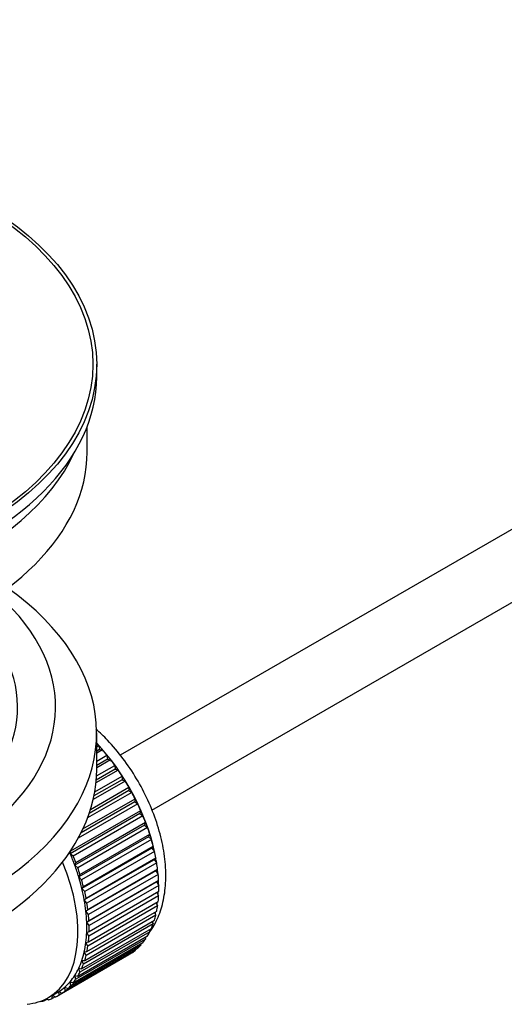
# Model space of a CAD drawing. Units: millimetres. Extents: x 0 to 1166, y 0 to 1778.
# Drawn here: x 326 to 365, y 211 to 289 of the extents above; entities that cross this region are included whole.
import ezdxf
from ezdxf import colors
from ezdxf.entities.mleader import LeaderData, LeaderLine
from ezdxf.math import Vec2, Vec3

# ---------------------------------------------------------------- set-up
doc = ezdxf.new("R2010")
doc.units = ezdxf.units.MM
doc.layers.add('DV7_Défaut', color=7, linetype='Continuous')
doc.layers.add('Défaut', color=7, linetype='Continuous')

# ---------------------------------------------------------------- blocks, each defined once
blk = doc.blocks.new('_DOT')
at = {"color": 0}
blk.add_line((0, 0), (-1, 0), dxfattribs=at)
at = {"color": 0, "const_width": 0.333}
blk.add_lwpolyline([(-0.1665, 0, 1), (0.1665, 0, 1)], format="xyb", close=True, dxfattribs=at)
blk = doc.blocks.new('SE6')
at = {"layer": 'DV7_Défaut', "color": 7, "linetype": 'Continuous'}
for p, q in [((412.404, 275.75), (334.392, 230.71)), ((336.882, 226.374), (422.304, 275.692)), ((332.524, 260.651), (332.524, 261.631)), ((331.774, 254.69), (331.774, 256.706)), ((332.524, 229.624), (332.524, 232.482)), ((332.524, 231.382), (332.689, 231.477)), ((332.689, 231.477), (332.76, 231.171)), ((332.76, 231.171), (332.524, 231.035)), ((332.984, 231.143), (332.524, 230.877)), ((332.524, 230.248), (333.338, 230.718)), ((332.76, 231.171), (332.984, 231.143)), ((333.338, 230.718), (333.389, 230.418)), ((332.51, 229.078), (333.955, 229.912)), ((333.389, 230.418), (332.524, 229.919)), ((333.619, 230.362), (332.524, 229.729)), ((333.389, 230.418), (333.619, 230.362)), ((333.955, 229.912), (333.984, 229.62)), ((332.368, 227.815), (334.534, 229.065)), ((334.22, 229.536), (332.467, 228.524)), ((333.984, 229.62), (332.489, 228.756)), ((333.984, 229.62), (334.22, 229.536)), ((334.534, 229.065), (334.543, 228.784)), ((332.035, 226.432), (335.072, 228.185)), ((334.781, 228.674), (332.246, 227.21)), ((334.543, 228.784), (332.308, 227.494)), ((334.543, 228.784), (334.781, 228.674)), ((335.072, 228.185), (335.058, 227.916)), ((335.298, 227.781), (331.807, 225.766)), ((335.058, 227.916), (331.931, 226.111)), ((335.058, 227.916), (335.298, 227.781)), ((335.767, 226.865), (331.063, 224.149)), ((335.528, 227.025), (331.287, 224.576)), ((331.443, 224.9), (335.563, 227.279)), ((335.563, 227.279), (335.528, 227.025)), ((335.528, 227.025), (335.767, 226.865)), ((335.948, 226.116), (330.432, 222.931)), ((330.488, 223.168), (336.004, 226.353)), ((336.184, 225.933), (330.669, 222.748)), ((336.004, 226.353), (335.948, 226.116)), ((335.948, 226.116), (336.184, 225.933)), ((336.314, 225.197), (330.798, 222.012)), ((330.875, 222.231), (336.39, 225.415)), ((336.39, 225.415), (336.314, 225.197)), ((336.314, 225.197), (336.546, 224.992)), ((336.546, 224.992), (331.03, 221.808)), ((336.623, 224.275), (331.108, 221.091)), ((331.205, 221.289), (336.72, 224.473)), ((336.72, 224.473), (336.623, 224.275)), ((336.623, 224.275), (336.849, 224.051)), ((336.849, 224.051), (331.333, 220.866)), ((331.475, 220.35), (336.99, 223.534)), ((336.99, 223.534), (336.874, 223.359)), ((330.432, 222.931), (330.488, 223.168)), ((330.669, 222.748), (330.432, 222.931)), ((336.874, 223.359), (331.359, 220.174)), ((337.091, 223.116), (331.576, 219.932)), ((336.874, 223.359), (337.091, 223.116)), ((330.798, 222.012), (330.875, 222.231)), ((331.03, 221.808), (330.798, 222.012)), ((337.064, 222.455), (331.549, 219.27)), ((331.683, 219.422), (337.198, 222.607)), ((337.271, 222.196), (331.756, 219.011)), ((337.198, 222.607), (337.064, 222.455)), ((337.064, 222.455), (337.271, 222.196)), ((331.108, 221.091), (331.205, 221.289)), ((337.192, 221.57), (331.676, 218.386)), ((331.828, 218.513), (337.343, 221.697)), ((337.387, 221.297), (331.872, 218.113)), ((337.343, 221.697), (337.192, 221.57)), ((337.192, 221.57), (337.387, 221.297)), ((331.333, 220.866), (331.108, 221.091)), ((337.256, 220.712), (331.74, 217.528)), ((331.908, 217.629), (337.423, 220.814)), ((337.438, 220.427), (331.922, 217.243)), ((337.423, 220.814), (337.256, 220.712)), ((337.256, 220.712), (337.438, 220.427)), ((331.359, 220.174), (331.475, 220.35)), ((331.576, 219.932), (331.359, 220.174)), ((337.423, 219.593), (331.908, 216.409)), ((331.922, 216.778), (337.438, 219.963)), ((337.269, 219.865), (337.423, 219.593)), ((331.549, 219.27), (331.683, 219.422)), ((331.756, 219.011), (331.549, 219.27)), ((337.343, 218.802), (331.828, 215.618)), ((331.872, 215.967), (337.387, 219.151)), ((337.217, 219.053), (337.343, 218.802)), ((331.676, 218.386), (331.828, 218.513)), ((331.872, 218.113), (331.676, 218.386)), ((337.198, 218.06), (331.683, 214.875)), ((331.756, 215.202), (337.271, 218.386)), ((337.099, 218.287), (337.198, 218.06)), ((336.99, 217.372), (331.475, 214.188)), ((331.576, 214.49), (337.091, 217.674)), ((331.74, 217.528), (331.908, 217.629)), ((331.922, 217.243), (331.74, 217.528)), ((336.915, 217.572), (336.99, 217.372)), ((336.72, 216.746), (331.205, 213.561)), ((331.333, 213.835), (336.849, 217.019)), ((331.74, 216.704), (331.922, 216.778)), ((331.908, 216.409), (331.74, 216.704)), ((336.667, 216.914), (336.72, 216.746)), ((336.004, 215.693), (330.488, 212.509)), ((330.669, 212.721), (336.184, 215.905)), ((336.39, 216.185), (330.875, 213)), ((331.03, 213.244), (336.546, 216.428)), ((331.676, 215.92), (331.872, 215.967)), ((331.828, 215.618), (331.676, 215.92)), ((335.986, 215.79), (336.004, 215.693)), ((336.357, 216.319), (336.39, 216.185)), ((335.072, 214.937), (329.556, 211.752)), ((329.783, 211.895), (335.298, 215.079)), ((335.563, 215.276), (330.047, 212.092)), ((330.252, 212.27), (335.767, 215.454)), ((331.549, 215.182), (331.756, 215.202)), ((331.683, 214.875), (331.549, 215.182)), ((335.071, 214.948), (335.072, 214.937)), ((335.556, 215.332), (335.563, 215.276)), ((331.475, 214.188), (331.359, 214.497)), ((331.359, 214.497), (331.576, 214.49)), ((331.205, 213.561), (331.108, 213.871)), ((331.108, 213.871), (331.333, 213.835)), ((330.488, 212.509), (330.432, 212.811)), ((330.432, 212.811), (330.669, 212.721)), ((330.875, 213), (330.798, 213.307)), ((330.798, 213.307), (331.03, 213.244)), ((328.711, 211.553), (329.418, 211.961)), ((329.556, 211.752), (329.543, 212.037)), ((329.543, 212.037), (329.783, 211.895)), ((330.047, 212.092), (330.013, 212.386)), ((330.013, 212.386), (330.252, 212.27)), ((328.09, 211.266), (328.104, 211.253)), ((328.644, 211.433), (328.439, 211.315)), ((328.439, 211.315), (328.451, 211.416)), ((328.583, 211.482), (328.705, 211.385)), ((329.019, 211.493), (329.026, 211.735)), ((329.237, 211.619), (329.019, 211.493)), ((329.05, 211.749), (329.266, 211.599))]:
    blk.add_line(p, q, dxfattribs=at)
for major_axis in [(-31.5, 0), (-31.2, 0)]:
    blk.add_ellipse((301.024, 261.631), major_axis=major_axis, ratio=0.57735, dxfattribs=at)
for centre, major_axis, start_param, end_param in [((301.024, 260.651), (-31.5, 0), 0, 3.141593), ((301.024, 254.69), (-30.75, 0), 0, 3.141593), ((301.024, 259.181), (-30.75, 0), 0.25974, 2.881853), ((301.024, 232.482), (-31.5, 0), 0, 3.822948), ((301.024, 234.523), (-28.25, 0), 0, 3.716209), ((301.024, 234.523), (-25.25, 0), 0, 3.685056), ((329.45, 224.97), (-5.625, 9.743), 4.209249, 5.100992), ((329.309, 224.888), (-5.75, 9.959), -1.214048, -1.191961), ((329.309, 224.888), (-5.75, 9.959), -1.303808, -1.254346), ((329.309, 224.888), (-5.75, 9.959), -1.393567, -1.344106), ((301.024, 229.624), (-31.5, 0), 0, 3.141593), ((329.309, 224.888), (-5.75, 9.959), -1.483327, -1.433866), ((329.309, 224.888), (-5.75, 9.959), 4.710098, 4.75956), ((329.309, 224.888), (5.75, -9.959), 1.478746, 1.528207), ((329.309, 224.888), (5.75, -9.959), 1.388986, 1.438447), ((329.309, 224.888), (5.75, -9.959), 1.299226, 1.348688), ((329.309, 224.888), (5.75, -9.959), 1.209466, 1.258928), ((329.309, 224.888), (5.75, -9.959), 1.119707, 1.169168), ((323.793, 221.704), (5.625, -9.743), 1.279077, 1.368837), ((323.793, 221.704), (5.75, -9.959), 1.299226, 1.348688), ((329.309, 224.888), (5.75, -9.959), 1.029947, 1.079408), ((323.086, 221.296), (5.625, -9.743), 0, 1.343844), ((323.793, 221.704), (5.625, -9.743), 1.189317, 1.279077), ((329.45, 224.97), (-5.625, 9.743), 4.118596, 4.15791), ((329.309, 224.888), (5.75, -9.959), 0.940187, 0.989648), ((323.793, 221.704), (5.75, -9.959), 1.209466, 1.258928), ((329.45, 224.97), (-5.625, 9.743), 4.028203, 4.065108), ((329.309, 224.888), (5.75, -9.959), 0.850427, 0.899889), ((323.793, 221.704), (5.625, -9.743), 1.099557, 1.189317), ((323.793, 221.704), (5.75, -9.959), 1.119707, 1.169168), ((329.45, 224.97), (-5.625, 9.743), 3.938075, 3.97227), ((329.309, 224.888), (5.75, -9.959), 0.760668, 0.810129), ((323.793, 221.704), (5.625, -9.743), 1.009798, 1.099557), ((323.793, 221.704), (5.75, -9.959), 1.029947, 1.079408), ((329.45, 224.97), (-5.625, 9.743), 3.848215, 3.878615), ((329.309, 224.888), (5.75, -9.959), 0.670908, 0.720369), ((323.793, 221.704), (5.625, -9.743), 0.920038, 1.009798), ((323.793, 221.704), (5.75, -9.959), 0.940187, 0.989648), ((329.309, 224.888), (5.75, -9.959), 0.581148, 0.630609), ((329.45, 224.97), (-5.625, 9.743), 3.758625, 3.783987), ((323.793, 221.704), (5.625, -9.743), 0.830278, 0.920038), ((323.793, 221.704), (5.75, -9.959), 0.850427, 0.899889), ((329.309, 224.888), (5.75, -9.959), 0.491388, 0.540849), ((329.45, 224.97), (-5.625, 9.743), 3.669302, 3.68798), ((323.793, 221.704), (5.625, -9.743), 0.740518, 0.830278), ((323.793, 221.704), (5.75, -9.959), 0.760668, 0.810129), ((329.309, 224.888), (5.75, -9.959), 0.401628, 0.45109), ((323.793, 221.704), (5.625, -9.743), 0.650758, 0.740518), ((329.309, 224.888), (5.75, -9.959), 0.311869, 0.36133), ((323.793, 221.704), (5.625, -9.743), 0.560999, 0.650758), ((323.793, 221.704), (5.75, -9.959), 0.670908, 0.720369), ((329.309, 224.888), (5.75, -9.959), 0.132349, 0.18181), ((329.309, 224.888), (5.75, -9.959), 0.222109, 0.27157), ((323.793, 221.704), (5.625, -9.743), 0.471239, 0.560999), ((323.793, 221.704), (5.75, -9.959), 0.581148, 0.630609), ((329.309, 224.888), (5.75, -9.959), 0.042589, 0.09205), ((323.793, 221.704), (5.625, -9.743), 0.381479, 0.471239), ((323.793, 221.704), (5.75, -9.959), 0.401628, 0.45109), ((323.793, 221.704), (5.75, -9.959), 0.491388, 0.540849), ((323.793, 221.704), (5.625, -9.743), 0.291719, 0.381479), ((323.793, 221.704), (5.75, -9.959), 0.311869, 0.36133), ((323.793, 221.704), (5.625, -9.743), 0.1122, 0.20196), ((323.793, 221.704), (5.625, -9.743), 0.20196, 0.291719), ((323.793, 221.704), (5.75, -9.959), 0.222109, 0.27157), ((323.793, 221.704), (-5.625, 9.743), 3.141593, 3.164033), ((323.793, 221.704), (5.625, -9.743), 0.02244, 0.1122), ((323.793, 221.704), (5.75, -9.959), 0.042589, 0.09205), ((323.793, 221.704), (5.75, -9.959), 0.132349, 0.18181), ((323.086, 221.296), (5.625, -9.743), 6.015722, 6.283185), ((323.793, 221.704), (5.75, -9.959), -0.22669, -0.177229), ((323.793, 221.704), (5.75, -9.959), -0.13693, -0.087469), ((323.793, 221.704), (-5.75, 9.959), 3.094422, 3.143883)]:
    blk.add_ellipse(centre, major_axis=major_axis, ratio=0.57735, start_param=start_param, end_param=end_param, dxfattribs=at)
for points, knots in [([(336.736, 216.757), (336.893, 216.979), (337.27, 217.591), (337.715, 218.736), (337.988, 220.213), (338.013, 221.849), (337.784, 223.595), (337.309, 225.387), (336.608, 227.167), (335.705, 228.883), (334.626, 230.488), (333.523, 231.79), (332.782, 232.509), (332.468, 232.786)], [0, 0, 0, 0, 0.0544912, 0.144247, 0.2381236, 0.3357004, 0.4351726, 0.5347411, 0.6339383, 0.7328782, 0.8318571, 0.9311586, 1, 1, 1, 1]), ([(336.371, 216.289), (336.393, 216.314), (336.428, 216.356), (336.462, 216.398), (336.475, 216.414)], [0, 0, 0, 0, 0.615627, 1, 1, 1, 1])]:
    blk.add_open_spline(points, degree=3, knots=knots, dxfattribs=at)

msp = doc.modelspace()

# ---------------------------------------------------------------- block references
at = {"layer": 'Défaut'}
msp.add_blockref('SE6', (0, 0), dxfattribs=at)

# ---------------------------------------------------------------- leaders
at = {"layer": 'Défaut', "color": 7, "linetype": 'Continuous'}
ml = msp.add_multileader_mtext('Standard', dxfattribs=at)
ml.set_content('{\\pxsm0.9;\\fSolid Edge ISO|b1||i0||c0|p34;\\W1.;27/02/2018\\P}', color=256)
ml.set_leader_properties()
ml.set_arrow_properties(name='DOT')
ml.build(insert=Vec2(0, 0))
ml.multileader.update_dxf_attribs({"leader_type": 0, "dogleg_length": 0, "arrow_head_size": 12})
ctx = ml.context
ctx.base_point, ctx.char_height, ctx.arrow_head_size, ctx.landing_gap_size = Vec3(1064.209, 1771.048), 12, 12, 4.2
notes = []
notes.append((ctx, [(0, (0, 0, 0), (0, 0), (1, 0), 1, [])]))
ctx.mtext.insert = Vec3(1066.209, 1777.168)
ml = msp.add_multileader_mtext('Standard', dxfattribs=at)
ml.set_content('{\\pxsm0.9;\\fArial|b1||i0||c0|p34;\\W1.;6500/W\\P}', color=256)
ml.set_leader_properties()
ml.set_arrow_properties(name='DOT')
ml.build(insert=Vec2(0, 0))
ml.multileader.update_dxf_attribs({"leader_type": 0, "dogleg_length": 0, "arrow_head_size": 12})
ctx = ml.context
ctx.base_point, ctx.char_height, ctx.arrow_head_size, ctx.landing_gap_size = Vec3(345.082, 1770.88), 12, 12, 4.2
notes.append((ctx, [(0, (0, 0, 0), (0, 0), (1, 0), 1, [])]))
ctx.mtext.insert = Vec3(347.082, 1776.982)
for ctx, leaders in notes:
    for number, flags, end, landing, length, lines in leaders:
        leader = LeaderData()
        leader.index, (leader.has_last_leader_line, leader.has_dogleg_vector, leader.attachment_direction) = number, flags
        leader.last_leader_point, leader.dogleg_vector, leader.dogleg_length = Vec3(end), Vec3(landing), length
        for number, points, colour, breaks in lines:
            line = LeaderLine()
            line.index, line.vertices, line.color, line.breaks = number, Vec3.list(points), colors.encode_raw_color(colour), breaks
            leader.lines.append(line)
        ctx.leaders.append(leader)

doc.saveas('drawing.dxf')
